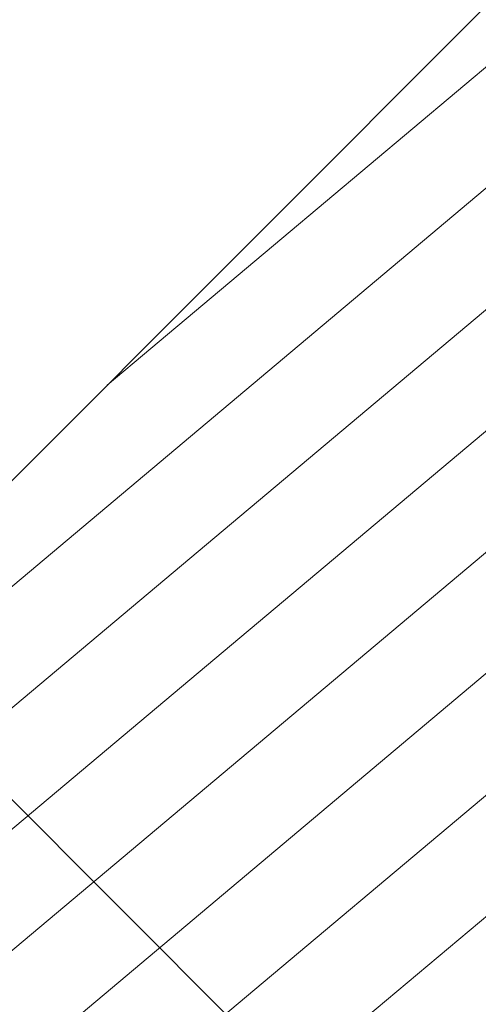
# Model space of a CAD drawing. Units: millimetres. Extents: x 728 to 20618, y 6171 to 24646.
# Drawn here: x 4248 to 5815, y 10066 to 13428 of the extents above; entities that cross this region are included whole.
import ezdxf

# ---------------------------------------------------------------- set-up
doc = ezdxf.new("R2010")
doc.units = ezdxf.units.MM
doc.header["$LTSCALE"] = 100
doc.linetypes.add('SLD-Continua', pattern=[0])

# ---------------------------------------------------------------- blocks, each defined once
blk = doc.blocks.new('SW_HATCH_0')
at = {"color": 0, "linetype": 'SLD-Continua', "lineweight": 18}
for p, q in [((-795.7, -8957), (8958.8, -772)), ((-1902, -10299.7), (9184.2, -997.4)), ((-1676.6, -10525.1), (9409.5, -1222.7)), ((-1451.2, -10750.5), (9634.9, -1448.1)), ((-1225.9, -10975.8), (9860.3, -1673.5)), ((-1000.5, -11201.2), (10085.6, -1898.8)), ((-775.1, -11426.6), (9000.7, -3223.7)), ((-549.8, -11651.9), (7779.4, -4662.9))]:
    blk.add_line(p, q, dxfattribs=at)

msp = doc.modelspace()

# ---------------------------------------------------------------- linework, layer by layer
at = {"lineweight": 18}
for p, q in [((3322.1, 10956), (5967.6, 13601.6)), ((3675.6, 11309.5), (5707.1, 9278))]:
    msp.add_line(p, q, dxfattribs=at)

# ---------------------------------------------------------------- block references
at = {"color": 1, "linetype": 'SLD-Continua', "lineweight": 18}
msp.add_blockref('SW_HATCH_0', (5342.3, 21137.5), dxfattribs=at)

doc.saveas('drawing.dxf')
